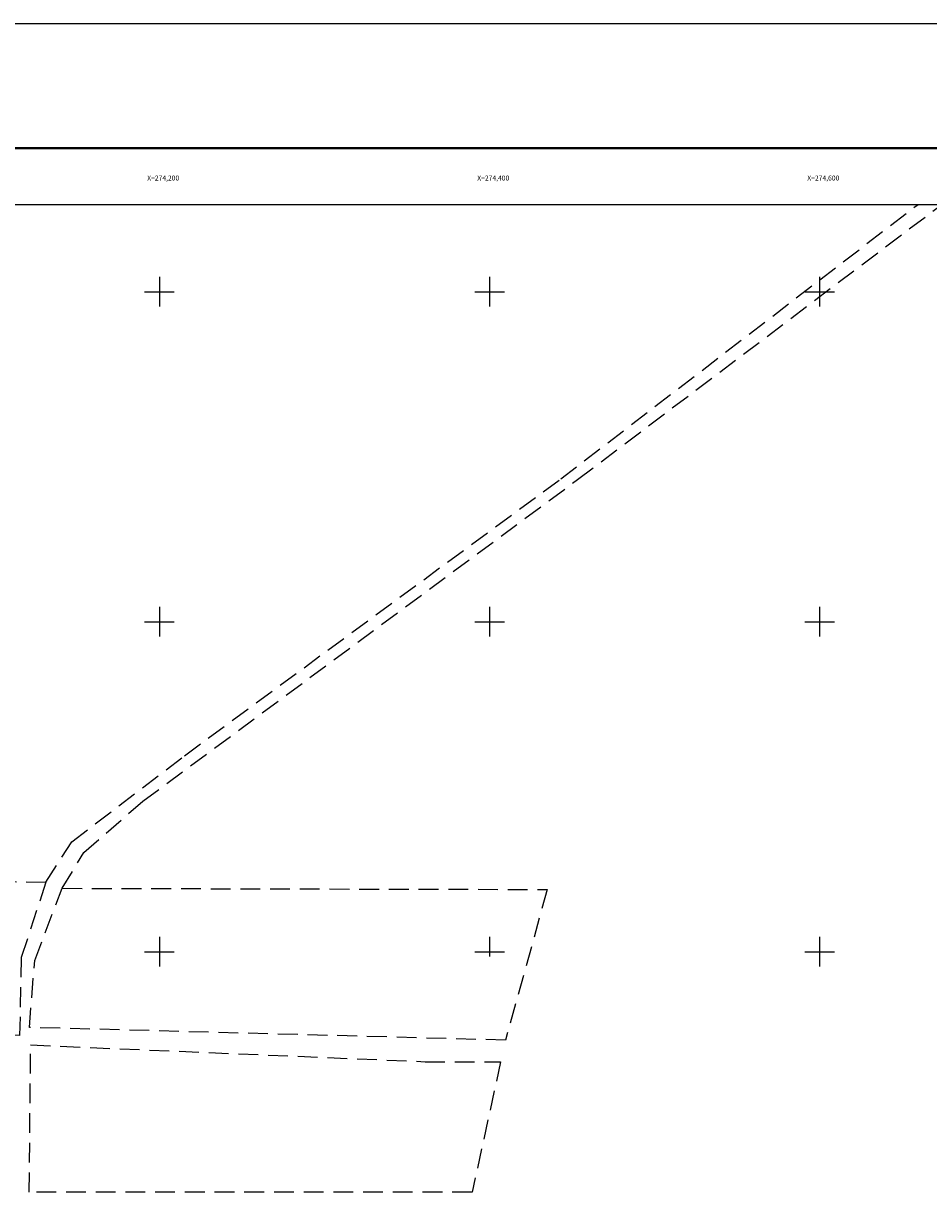
# Model space of a CAD drawing. Units: inches. Extents: x 273450 to 275850, y 2678163 to 2679963.
# Drawn here: x 274118 to 274666, y 2679252 to 2679963 of the extents above; entities that cross this region are included whole.
import ezdxf
from ezdxf.enums import TextEntityAlignment as Align

# ---------------------------------------------------------------- set-up
doc = ezdxf.new("R2010")
doc.units = ezdxf.units.IN
doc.header["$LTSCALE"] = 40
doc.header["$MEASUREMENT"] = 0
doc.linetypes.add('OCULTA3', pattern=[0.45, 0.3, -0.15])
for name, color, linetype in [('Cuadricula', 7, 'Continuous'), ('CVL_CUADCON_TIT', 1, 'Continuous'), ('CVL_RET_TX', 7, 'Continuous'), ('CVL_RETUTM', 8, 'Continuous'), ('MARGEN', 7, 'Continuous'), ('Poblado', 253, 'OCULTA3'), ('VIAS', 8, 'Continuous')]:
    doc.layers.add(name, color=color, linetype=linetype)
doc.styles.add('MONOTXT4', font='MONOTXT4.shx')

msp = doc.modelspace()

# ---------------------------------------------------------------- linework, layer by layer
at = {"layer": 'Cuadricula', "color": 7, "linetype": 'Continuous'}
msp.add_lwpolyline([(273574.69, 2679853.01), (275374.69, 2679853.01), (275374.69, 2678253.01), (273574.69, 2678253.01)], close=True, dxfattribs=at)
msp.add_lwpolyline([(273574.69, 2679853.01), (275374.69, 2679853.01), (275374.69, 2678253.01), (273574.69, 2678253.01)], close=True, dxfattribs=at)
msp.add_lwpolyline([(273574.69, 2679853.01), (275374.69, 2679853.01), (275374.69, 2678253.01), (273574.69, 2678253.01)], close=True, dxfattribs=at)
at = {"layer": 'CVL_CUADCON_TIT', "color": 7, "elevation": 2.32}
msp.add_lwpolyline([(273450.49, 2679962.65), (275850.49, 2679962.65), (275850.49, 2678162.65), (273450.49, 2678162.65)], close=True, dxfattribs=at)
msp.add_lwpolyline([(273450.49, 2679962.65), (275850.49, 2679962.65), (275850.49, 2678162.65), (273450.49, 2678162.65)], close=True, dxfattribs=at)
at = {"layer": 'CVL_RETUTM', "color": 8, "linetype": 'Continuous'}
for p, q in [((274200, 2679809), (274200, 2679791)), ((274400, 2679809), (274400, 2679791)), ((274600, 2679809), (274600, 2679791)), ((274191, 2679800), (274209, 2679800)), ((274391, 2679800), (274409, 2679800)), ((274591, 2679800), (274609, 2679800)), ((274200, 2679609), (274200, 2679591)), ((274400, 2679609), (274400, 2679591)), ((274600, 2679609), (274600, 2679591)), ((274191, 2679600), (274209, 2679600)), ((274391, 2679600), (274409, 2679600)), ((274591, 2679600), (274609, 2679600)), ((274200, 2679409), (274200, 2679391)), ((274600, 2679409), (274600, 2679391)), ((274191, 2679400), (274209, 2679400)), ((274391, 2679400), (274409, 2679400)), ((274591, 2679400), (274609, 2679400))]:
    msp.add_line(p, q, dxfattribs=at)
at = {"layer": 'MARGEN', "color": 7, "linetype": 'Continuous', "const_width": 1.6}
msp.add_lwpolyline([(273515.45, 2679887.06), (275767.3, 2679887.06)], dxfattribs=at)
at = {"layer": 'Poblado'}
msp.add_line((274400, 2679409), (274400, 2679391), dxfattribs=at)
for points in [[(273813.32, 2679446.72), (274131.17, 2679442.1), (274116.28, 2679396.45), (274115.26, 2679349.2), (273847.9, 2679357.94), (273813.32, 2679446.72)], [(274141.06, 2679438.41), (274434.98, 2679437.7), (274409.71, 2679346.38), (274121.18, 2679354.07), (274124.4, 2679394.69), (274141.06, 2679438.41)], [(274121.94, 2679343.43), (274360.96, 2679333.31), (274406.7, 2679333.31), (274389.41, 2679254.17), (274121.08, 2679254.17), (274121.94, 2679343.43)]]:
    msp.add_lwpolyline(points, dxfattribs=at)
at = {"layer": 'VIAS', "linetype": 'OCULTA3'}
for points in [[(274131.17, 2679442.1), (274146.84, 2679466.5), (274215.1, 2679518.81), (274443.14, 2679686.56), (274659.65, 2679853.01)], [(274141.06, 2679438.41), (274154.18, 2679460.05), (274189.92, 2679491.24), (274453.31, 2679686.15), (274674.07, 2679853.01)]]:
    msp.add_lwpolyline(points, dxfattribs=at)

# ---------------------------------------------------------------- texts
at = {"layer": 'CVL_RET_TX', "color": 7, "style": 'MONOTXT4'}
for s, p in [('X=274,200', (274211.96, 2679868.96)), ('X=274,400', (274411.96, 2679868.96)), ('X=274,600', (274611.96, 2679868.96))]:
    msp.add_text(s, height=3, dxfattribs=at).set_placement(p, align=Align.MIDDLE_RIGHT)

doc.saveas('drawing.dxf')
